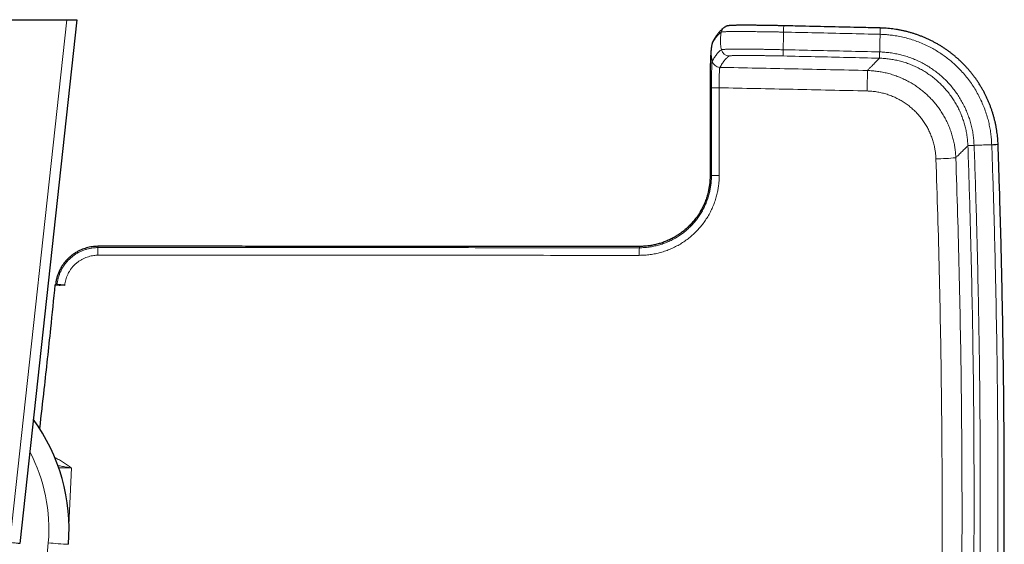
# Model space of a CAD drawing. Units: millimetres. Extents: x 8 to 969, y 12 to 1173.
# Drawn here: x 372 to 469, y 113 to 165 of the extents above; entities that cross this region are included whole.
import ezdxf

# ---------------------------------------------------------------- set-up
doc = ezdxf.new("R2010")
doc.units = ezdxf.units.MM

msp = doc.modelspace()

# ---------------------------------------------------------------- linework, layer by layer
at = {"color": 7, "linetype": 'Continuous', "lineweight": 30}
for p, q in [((340.063, 165.102), (376.386, 165.102)), ((377.392, 165.102), (371.721, 113.11)), ((376.386, 165.102), (377.392, 165.102)), ((457.107, 164.276), (457.096, 164.277)), ((440.411, 162.693), (440.408, 162.676)), ((440.408, 162.678), (440.408, 162.676)), ((440.496, 162.932), (440.5, 162.939)), ((440.508, 162.955), (440.512, 162.961)), ((440.217, 158.326), (440.222, 149.607)), ((468.796, 152.704), (468.796, 152.715)), ((375.769, 138.743), (375.743, 138.746)), ((376.187, 138.702), (375.769, 138.743))]:
    msp.add_line(p, q, dxfattribs=at)
at = {"color": 252, "linetype": 'Continuous', "lineweight": 0}
for p, q in [((370.727, 113.219), (376.386, 165.102)), ((441.862, 163.914), (441.862, 163.914)), ((457.033, 161.278), (457.023, 161.278)), ((441.199, 160.37), (441.198, 160.369)), ((441.12, 158.351), (441.12, 158.341)), ((465.799, 152.599), (465.799, 152.608)), ((376.19, 138.733), (376.187, 138.702)), ((376.851, 120.609), (376.611, 114.924)), ((371.817, 80.877), (374.558, 113.172))]:
    msp.add_line(p, q, dxfattribs=at)
at = {"color": 7, "linetype": 'Continuous', "lineweight": 30, "flags": 128}
msp.add_lwpolyline([(441.643, 164.345), (441.693, 164.378), (441.741, 164.406)], dxfattribs=at)
at = {"color": 252, "linetype": 'Continuous', "lineweight": 0, "flags": 128}
for points in [[(447.512, 163.87), (447.514, 163.958), (447.516, 164.043), (447.518, 164.123), (447.519, 164.197), (447.521, 164.265), (447.522, 164.326), (447.523, 164.378), (447.524, 164.422), (447.525, 164.456), (447.526, 164.48), (447.526, 164.494), (447.526, 164.498)], [(457.081, 163.65), (457.083, 163.738), (457.085, 163.823), (457.087, 163.903), (457.089, 163.977), (457.091, 164.045), (457.092, 164.106), (457.093, 164.158), (457.094, 164.202), (457.095, 164.236), (457.096, 164.26), (457.096, 164.274), (457.096, 164.278)], [(457.091, 163.65), (457.093, 163.738), (457.095, 163.823), (457.097, 163.903), (457.099, 163.977), (457.101, 164.045), (457.102, 164.106), (457.104, 164.158), (457.105, 164.202), (457.106, 164.236), (457.106, 164.26), (457.107, 164.274), (457.107, 164.277)], [(447.461, 161.498), (447.461, 161.505), (447.461, 161.521), (447.462, 161.547), (447.462, 161.582), (447.463, 161.625), (447.464, 161.677), (447.466, 161.737), (447.467, 161.803), (447.469, 161.876), (447.47, 161.953), (447.472, 162.035), (447.474, 162.12)], [(457.023, 161.278), (457.023, 161.285), (457.024, 161.301), (457.024, 161.327), (457.025, 161.362), (457.026, 161.405), (457.028, 161.457), (457.029, 161.517), (457.031, 161.583), (457.032, 161.656), (457.034, 161.733), (457.036, 161.815), (457.038, 161.9)], [(457.033, 161.278), (457.033, 161.285), (457.033, 161.301), (457.034, 161.327), (457.035, 161.362), (457.036, 161.405), (457.037, 161.457), (457.039, 161.517), (457.041, 161.583), (457.043, 161.656), (457.045, 161.733), (457.047, 161.815), (457.049, 161.9)], [(465.799, 152.608), (465.805, 152.608), (465.821, 152.609), (465.847, 152.61), (465.882, 152.611), (465.926, 152.613), (465.978, 152.615), (466.037, 152.617), (466.103, 152.619), (466.176, 152.622), (466.253, 152.625), (466.335, 152.628), (466.42, 152.631)], [(465.799, 152.599), (465.805, 152.599), (465.822, 152.599), (465.847, 152.6), (465.882, 152.601), (465.926, 152.603), (465.978, 152.605), (466.037, 152.607), (466.104, 152.609), (466.176, 152.612), (466.254, 152.615), (466.336, 152.617), (466.421, 152.62)], [(468.17, 152.692), (468.258, 152.696), (468.342, 152.699), (468.422, 152.702), (468.497, 152.704), (468.565, 152.707), (468.625, 152.709), (468.678, 152.711), (468.721, 152.712), (468.755, 152.714), (468.779, 152.714), (468.793, 152.715), (468.797, 152.715)], [(468.17, 152.682), (468.258, 152.685), (468.342, 152.688), (468.423, 152.691), (468.497, 152.694), (468.565, 152.696), (468.626, 152.698), (468.678, 152.7), (468.721, 152.702), (468.755, 152.703), (468.78, 152.704), (468.794, 152.704), (468.797, 152.704)], [(370.727, 113.219), (370.824, 113.208), (370.921, 113.197), (371.016, 113.187), (371.107, 113.177), (371.196, 113.167), (371.279, 113.158), (371.358, 113.15), (371.43, 113.142), (371.496, 113.135), (371.554, 113.128), (371.604, 113.123), (371.645, 113.118), (371.678, 113.115), (371.702, 113.112), (371.716, 113.111), (371.721, 113.11)]]:
    msp.add_lwpolyline(points, dxfattribs=at)
at = {"color": 252, "linetype": 'Continuous', "lineweight": 0}
for centre, radius, start, end in [((442.112, 163.698), 0.799, 125.97024, 167.62202), ((441.203, 162.566), 0.796, 152.65062, 167.68448), ((441.204, 162.568), 0.796, 150.89228, 167.67765), ((442.12, 162.298), 0.8, 192.88314, 268.7597), ((441.216, 161.17), 0.802, 193.07245, 268.71877), ((441.217, 161.171), 0.801, 193.02435, 268.72055), ((403.64, 159.708), 52.188, 358.15305, 0.38238), ((440.959, 133.161), 25.19, 89.63438, 91.37415), ((440.989, 140.419), 17.922, 89.58111, 92.02696), ((462.03, 181.395), 30.112, 271.14269, 274.90041), ((440.994, 132.661), 16.978, 89.55787, 92.13983), ((507.599, 141.849), 128.115, 179.71864, 180.05807), ((469.476, 141.839), 36.277, 179.0069, 180.20568), ((358.225, 114.558), 16.392, 355.14907, 27.87107), ((378.621, 155.153), 42.177, 264.47125, 267.18587)]:
    msp.add_arc(centre, radius, start, end, dxfattribs=at)
at = {"color": 7, "linetype": 'Continuous', "lineweight": 30}
msp.add_arc((358.225, 114.582), 18.392, 355.14907, 36.19781, dxfattribs=at)
for points, knots in [([(441.643, 164.344), (441.638, 164.34), (441.594, 164.31), (441.513, 164.245), (441.4, 164.147), (441.289, 164.04), (441.179, 163.923), (441.071, 163.798), (440.965, 163.663), (440.858, 163.517), (440.751, 163.357), (440.642, 163.183), (440.563, 163.05), (440.52, 162.973), (440.513, 162.96)], [0, 0, 0, 0, 0.011879, 0.09986, 0.190009, 0.281706, 0.374404, 0.467665, 0.561155, 0.658917, 0.763117, 0.87017, 0.978632, 1, 1, 1, 1]), ([(447.526, 164.498), (447.483, 164.499), (447.372, 164.501), (447.2, 164.505), (447.007, 164.508), (446.813, 164.512), (446.611, 164.516), (446.402, 164.52), (446.191, 164.523), (445.982, 164.527), (445.776, 164.53), (445.572, 164.533), (445.371, 164.536), (445.174, 164.538), (444.98, 164.54), (444.791, 164.542), (444.607, 164.544), (444.427, 164.546), (444.252, 164.547), (444.083, 164.548), (443.92, 164.548), (443.762, 164.549), (443.611, 164.549), (443.466, 164.548), (443.326, 164.548), (443.192, 164.547), (443.064, 164.546), (442.941, 164.544), (442.826, 164.542), (442.716, 164.54), (442.614, 164.538), (442.517, 164.535), (442.427, 164.532), (442.342, 164.528), (442.262, 164.523), (442.183, 164.518), (442.112, 164.511), (442.053, 164.503), (442.008, 164.496), (441.97, 164.488), (441.926, 164.478), (441.877, 164.464), (441.82, 164.443), (441.773, 164.424), (441.746, 164.409), (441.741, 164.406)], [0, 0, 0, 0, 0.015457, 0.039494, 0.061273, 0.084295, 0.108696, 0.134329, 0.159996, 0.185691, 0.211401, 0.237117, 0.262826, 0.288517, 0.314182, 0.339809, 0.365392, 0.390926, 0.416407, 0.441831, 0.4672, 0.492518, 0.517782, 0.543006, 0.568442, 0.594, 0.619686, 0.645509, 0.671482, 0.697624, 0.723966, 0.750566, 0.77752, 0.804993, 0.833319, 0.863246, 0.896945, 0.921466, 0.934888, 0.94655, 0.958019, 0.970484, 0.982823, 0.996436, 1, 1, 1, 1]), ([(457.096, 164.277), (456.466, 164.293), (453.879, 164.355), (450.689, 164.428), (448.129, 164.484), (447.526, 164.497)], [0, 0, 0, 0, 0.19757, 0.810834, 1, 1, 1, 1]), ([(468.796, 152.715), (468.794, 152.765), (468.789, 152.921), (468.772, 153.183), (468.744, 153.5), (468.708, 153.816), (468.663, 154.131), (468.61, 154.446), (468.548, 154.758), (468.478, 155.068), (468.4, 155.376), (468.314, 155.683), (468.219, 155.989), (468.116, 156.292), (468.005, 156.592), (467.887, 156.889), (467.761, 157.181), (467.628, 157.469), (467.487, 157.753), (467.339, 158.033), (467.182, 158.311), (467.018, 158.585), (466.847, 158.854), (466.668, 159.12), (466.482, 159.38), (466.29, 159.635), (466.092, 159.885), (465.887, 160.128), (465.676, 160.366), (465.459, 160.597), (465.235, 160.824), (465.006, 161.045), (464.77, 161.259), (464.528, 161.468), (464.281, 161.67), (464.03, 161.865), (463.773, 162.054), (463.512, 162.235), (463.246, 162.408), (462.976, 162.575), (462.701, 162.735), (462.421, 162.888), (462.136, 163.034), (461.848, 163.172), (461.556, 163.303), (461.261, 163.425), (460.965, 163.539), (460.666, 163.645), (460.365, 163.743), (460.06, 163.833), (459.752, 163.915), (459.442, 163.989), (459.128, 164.055), (458.814, 164.113), (458.498, 164.163), (458.181, 164.203), (457.865, 164.236), (457.549, 164.259), (457.296, 164.273), (457.149, 164.276), (457.107, 164.277)], [0, 0, 0, 0, 0.0083041, 0.0258422, 0.043401, 0.0609767, 0.0785658, 0.0961641, 0.1137986, 0.131287, 0.1488243, 0.1664332, 0.1840903, 0.2017712, 0.2194481, 0.2370911, 0.254676, 0.2721787, 0.2896007, 0.3071385, 0.3247257, 0.3423495, 0.3599973, 0.3776563, 0.395311, 0.4129477, 0.4305546, 0.448119, 0.4656288, 0.4831621, 0.5007286, 0.5183197, 0.5359277, 0.5535435, 0.5711563, 0.588756, 0.6063342, 0.6238885, 0.6413853, 0.6588764, 0.6764459, 0.694072, 0.7117329, 0.7294062, 0.7470616, 0.7646753, 0.7822249, 0.799694, 0.8171555, 0.8346849, 0.8522807, 0.8699241, 0.8875946, 0.9052722, 0.9229303, 0.9405485, 0.9581081, 0.9755579, 0.9930869, 1, 1, 1, 1]), ([(440.408, 162.678), (440.4, 162.642), (440.385, 162.569), (440.367, 162.466), (440.353, 162.374), (440.342, 162.298), (440.333, 162.229), (440.326, 162.165), (440.32, 162.107), (440.314, 162.047), (440.308, 161.981), (440.302, 161.912), (440.298, 161.848), (440.292, 161.769), (440.285, 161.668), (440.278, 161.545), (440.271, 161.414), (440.265, 161.277), (440.26, 161.137), (440.254, 160.993), (440.25, 160.856), (440.246, 160.728), (440.243, 160.617), (440.24, 160.515), (440.237, 160.409), (440.235, 160.305), (440.233, 160.2), (440.231, 160.091), (440.228, 159.961), (440.226, 159.809), (440.223, 159.644), (440.221, 159.469), (440.22, 159.284), (440.218, 159.078), (440.217, 158.85), (440.217, 158.596), (440.217, 158.419), (440.217, 158.326)], [0, 0, 0, 0, 0.0250984, 0.0512337, 0.0735438, 0.0932507, 0.1117845, 0.129281, 0.1458886, 0.1617383, 0.1850124, 0.2063351, 0.2259271, 0.2475553, 0.283515, 0.3213412, 0.3578438, 0.3941672, 0.4326574, 0.4657104, 0.5007048, 0.5308588, 0.5549837, 0.5763865, 0.5994732, 0.6244596, 0.6433355, 0.6659818, 0.6924671, 0.7227774, 0.7569823, 0.788605, 0.8232679, 0.8612713, 0.903022, 0.9490467, 1, 1, 1, 1]), ([(440.496, 162.932), (440.49, 162.921), (440.478, 162.896), (440.462, 162.859), (440.448, 162.822), (440.435, 162.785), (440.425, 162.747), (440.417, 162.72), (440.414, 162.705), (440.414, 162.702)], [0, 0, 0, 0, 0.109363, 0.248484, 0.394452, 0.554591, 0.736847, 0.952661, 1, 1, 1, 1]), ([(468.817, 83.068), (468.84, 83.719), (468.896, 85.336), (468.975, 87.918), (469.057, 90.82), (469.131, 93.725), (469.196, 96.633), (469.253, 99.542), (469.301, 102.451), (469.341, 105.36), (469.372, 108.269), (469.395, 111.178), (469.41, 114.088), (469.415, 116.997), (469.413, 119.906), (469.402, 122.816), (469.382, 125.725), (469.355, 128.634), (469.318, 131.543), (469.273, 134.452), (469.22, 137.361), (469.158, 140.27), (469.088, 143.178), (469.009, 146.086), (468.922, 148.994), (468.851, 151.2), (468.806, 152.437), (468.796, 152.704)], [0, 0, 0, 0, 0.028055, 0.069681, 0.111305, 0.153075, 0.194845, 0.236614, 0.278383, 0.320153, 0.361922, 0.403692, 0.445463, 0.487235, 0.529004, 0.570773, 0.612543, 0.654314, 0.696084, 0.737855, 0.779625, 0.821395, 0.863164, 0.904934, 0.946707, 0.988469, 1, 1, 1, 1]), ([(440.222, 149.607), (440.22, 149.478), (440.216, 149.221), (440.184, 148.84), (440.133, 148.465), (440.053, 148.054), (439.939, 147.611), (439.781, 147.141), (439.593, 146.688), (439.377, 146.255), (439.134, 145.842), (438.865, 145.45), (438.573, 145.079), (438.26, 144.733), (437.928, 144.411), (437.58, 144.115), (437.218, 143.846), (436.844, 143.604), (436.46, 143.387), (436.066, 143.197), (435.665, 143.034), (435.26, 142.896), (434.852, 142.785), (434.443, 142.7), (434.033, 142.64), (433.623, 142.603), (433.349, 142.599), (433.213, 142.596)], [0, 0, 0, 0, 0.035285, 0.069894, 0.104205, 0.13852, 0.183847, 0.22881, 0.273505, 0.31724, 0.36058, 0.403919, 0.446711, 0.489083, 0.53108, 0.572499, 0.613394, 0.653829, 0.693865, 0.733557, 0.772898, 0.811701, 0.850021, 0.887936, 0.925523, 0.962855, 1, 1, 1, 1]), ([(379.488, 142.606), (379.391, 142.604), (379.197, 142.6), (378.909, 142.568), (378.626, 142.517), (378.35, 142.448), (378.08, 142.362), (377.803, 142.254), (377.52, 142.119), (377.236, 141.957), (376.969, 141.777), (376.721, 141.58), (376.473, 141.348), (376.23, 141.08), (375.999, 140.774), (375.799, 140.455), (375.632, 140.125), (375.497, 139.788), (375.392, 139.445), (375.318, 139.113), (375.292, 138.894), (375.28, 138.792)], [0, 0, 0, 0, 0.046823, 0.093332, 0.139511, 0.185327, 0.230738, 0.275702, 0.329001, 0.381522, 0.433209, 0.484026, 0.534167, 0.596574, 0.658277, 0.718792, 0.777867, 0.836281, 0.893953, 0.950615, 1, 1, 1, 1]), ([(433.213, 142.596), (432.166, 142.597), (430.084, 142.597), (426.98, 142.598), (423.913, 142.599), (420.883, 142.6), (417.889, 142.6), (414.987, 142.601), (412.176, 142.602), (409.454, 142.602), (406.764, 142.603), (404.107, 142.603), (401.483, 142.604), (398.892, 142.604), (396.333, 142.604), (393.807, 142.605), (391.313, 142.605), (388.866, 142.605), (386.466, 142.606), (384.112, 142.606), (381.79, 142.606), (380.252, 142.606), (379.488, 142.606)], [0, 0, 0, 0, 0.0584607, 0.1162376, 0.1733308, 0.2297406, 0.285467, 0.3405101, 0.3917821, 0.4424469, 0.4925045, 0.5419549, 0.5907983, 0.6390347, 0.6866641, 0.7336866, 0.7801022, 0.825911, 0.8703112, 0.914126, 0.9573556, 1, 1, 1, 1]), ([(375.222, 138.798), (375.074, 137.351), (374.722, 133.893), (374.213, 129.139), (373.835, 125.834), (373.687, 124.536)], [0, 0, 0, 0, 0.304275, 0.726825, 1, 1, 1, 1]), ([(375.222, 138.798), (375.319, 138.788), (375.492, 138.771), (375.666, 138.753), (375.743, 138.746)], [0, 0, 0, 0, 0.558962, 1, 1, 1, 1]), ([(376.19, 138.734), (376.147, 138.738), (376.061, 138.747), (375.935, 138.757), (375.816, 138.769), (375.706, 138.778), (375.61, 138.786), (375.529, 138.792), (375.465, 138.797), (375.438, 138.798), (375.424, 138.798)], [0, 0, 0, 0, 0.125087, 0.250064, 0.375304, 0.500693, 0.625718, 0.750488, 0.875162, 1, 1, 1, 1])]:
    msp.add_open_spline(points, degree=3, knots=knots, dxfattribs=at)
at = {"color": 252, "linetype": 'Continuous', "lineweight": 0}
for points, knots in [([(441.332, 163.869), (441.295, 163.841), (441.22, 163.785), (441.108, 163.682), (440.997, 163.566), (440.885, 163.434), (440.774, 163.288), (440.66, 163.125), (440.544, 162.943), (440.465, 162.806), (440.426, 162.738)], [0, 0, 0, 0, 0.123227, 0.246457, 0.369685, 0.492915, 0.616153, 0.739393, 0.869694, 1, 1, 1, 1]), ([(441.332, 163.869), (441.311, 163.762), (441.269, 163.547), (441.24, 163.218), (441.236, 162.911), (441.255, 162.629), (441.287, 162.372), (441.322, 162.203), (441.34, 162.119)], [0, 0, 0, 0, 0.185952, 0.372936, 0.560323, 0.707437, 0.854097, 1, 1, 1, 1]), ([(441.862, 163.914), (441.862, 163.914), (441.808, 163.912), (441.68, 163.908), (441.545, 163.9), (441.438, 163.891), (441.375, 163.883), (441.346, 163.876), (441.332, 163.871), (441.332, 163.869), (441.332, 163.869)], [0, 0, 0, 0, 0.000027, 0.195735, 0.392, 0.58827, 0.783991, 0.891984, 0.999975, 1, 1, 1, 1]), ([(447.512, 163.87), (447.512, 163.87), (447.374, 163.873), (447.097, 163.879), (446.709, 163.886), (446.35, 163.892), (446.02, 163.897), (445.692, 163.901), (445.367, 163.906), (445.045, 163.91), (444.697, 163.915), (444.325, 163.92), (443.979, 163.923), (443.687, 163.926), (443.444, 163.928), (443.177, 163.929), (442.892, 163.928), (442.597, 163.926), (442.327, 163.923), (442.123, 163.92), (441.968, 163.918), (441.901, 163.915), (441.862, 163.914), (441.862, 163.914)], [0, 0, 0, 0, 0.000008, 0.058266, 0.116809, 0.164202, 0.211631, 0.259027, 0.307704, 0.356416, 0.405093, 0.469803, 0.534513, 0.578652, 0.622817, 0.666953, 0.731489, 0.796028, 0.862036, 0.928045, 0.963987, 0.999995, 1, 1, 1, 1]), ([(447.512, 163.87), (447.51, 163.763), (447.505, 163.548), (447.498, 163.219), (447.491, 162.912), (447.485, 162.63), (447.48, 162.373), (447.476, 162.204), (447.474, 162.12)], [0, 0, 0, 0, 0.18594, 0.372919, 0.560305, 0.707423, 0.854087, 1, 1, 1, 1]), ([(457.081, 163.65), (456.024, 163.676), (453.901, 163.726), (450.712, 163.8), (448.579, 163.847), (447.512, 163.87)], [0, 0, 0, 0, 0.331309, 0.665654, 1, 1, 1, 1]), ([(457.091, 163.65), (457.088, 163.543), (457.083, 163.327), (457.075, 162.999), (457.068, 162.692), (457.061, 162.409), (457.055, 162.153), (457.051, 161.984), (457.049, 161.9)], [0, 0, 0, 0, 0.18594, 0.37292, 0.560306, 0.707423, 0.85409, 1, 1, 1, 1]), ([(457.091, 163.65), (457.091, 163.65), (457.088, 163.65), (457.084, 163.65), (457.081, 163.65)], [0, 0, 0, 0, 0.006006, 1, 1, 1, 1]), ([(468.17, 152.692), (468.17, 152.692), (468.146, 152.878), (468.148, 153.255), (468.076, 153.814), (467.988, 154.371), (467.871, 154.922), (467.721, 155.49), (467.532, 156.073), (467.302, 156.669), (467.038, 157.252), (466.743, 157.82), (466.417, 158.369), (466.06, 158.9), (465.672, 159.412), (465.254, 159.903), (464.832, 160.344), (464.413, 160.74), (464, 161.093), (463.571, 161.426), (463.126, 161.739), (462.668, 162.031), (462.169, 162.315), (461.627, 162.587), (461.04, 162.841), (460.439, 163.063), (459.827, 163.25), (459.206, 163.403), (458.624, 163.512), (458.084, 163.585), (457.589, 163.63), (457.257, 163.646), (457.091, 163.65), (457.091, 163.65)], [0, 0, 0, 0, 0.000003, 0.032762, 0.065581, 0.09842, 0.131239, 0.163998, 0.2011, 0.238319, 0.275597, 0.312875, 0.350095, 0.387197, 0.424722, 0.462278, 0.499803, 0.531369, 0.563006, 0.59468, 0.626354, 0.657991, 0.689557, 0.726699, 0.763958, 0.801276, 0.838594, 0.875852, 0.912993, 0.94199, 0.971, 0.999997, 1, 1, 1, 1]), ([(440.425, 162.736), (440.404, 162.629), (440.363, 162.414), (440.334, 162.086), (440.331, 161.779), (440.35, 161.497), (440.382, 161.241), (440.418, 161.073), (440.436, 160.989)], [0, 0, 0, 0, 0.185956, 0.372943, 0.56033, 0.707443, 0.854101, 1, 1, 1, 1]), ([(440.425, 162.736), (440.425, 162.736), (440.425, 162.728), (440.415, 162.715), (440.41, 162.686), (440.408, 162.678)], [0, 0, 0, 0, 0.000132, 0.723431, 1, 1, 1, 1]), ([(440.426, 162.738), (440.426, 162.737), (440.425, 162.737), (440.425, 162.736), (440.425, 162.736)], [0, 0, 0, 0, 0.997697, 1, 1, 1, 1]), ([(441.34, 162.119), (441.34, 162.119), (441.34, 162.124), (441.37, 162.131), (441.436, 162.141), (441.541, 162.151), (441.673, 162.158), (441.83, 162.163), (442.007, 162.168), (442.208, 162.173), (442.433, 162.176), (442.681, 162.178), (442.951, 162.178), (443.243, 162.179), (443.555, 162.178), (443.884, 162.177), (444.226, 162.175), (444.58, 162.172), (444.944, 162.169), (445.318, 162.164), (445.701, 162.157), (446.111, 162.15), (446.548, 162.141), (447.009, 162.13), (447.319, 162.124), (447.474, 162.12), (447.474, 162.12)], [0, 0, 0, 0, 0.000006, 0.049291, 0.098721, 0.148149, 0.197434, 0.241251, 0.285217, 0.329234, 0.373206, 0.417026, 0.460982, 0.505094, 0.54926, 0.593372, 0.63733, 0.680175, 0.723152, 0.766176, 0.809155, 0.852, 0.90131, 0.95069, 0.999994, 1, 1, 1, 1]), ([(440.437, 160.991), (440.474, 161.055), (440.548, 161.185), (440.659, 161.361), (440.771, 161.523), (440.882, 161.671), (440.994, 161.803), (441.107, 161.923), (441.223, 162.031), (441.301, 162.09), (441.34, 162.119)], [0, 0, 0, 0, 0.123482, 0.246967, 0.370451, 0.493934, 0.617427, 0.740921, 0.870459, 1, 1, 1, 1]), ([(442.103, 161.498), (442.064, 161.468), (441.985, 161.409), (441.87, 161.302), (441.757, 161.182), (441.645, 161.049), (441.534, 160.902), (441.422, 160.74), (441.311, 160.564), (441.237, 160.435), (441.199, 160.37)], [0, 0, 0, 0, 0.129538, 0.259078, 0.382561, 0.506045, 0.629539, 0.753033, 0.876515, 1, 1, 1, 1]), ([(447.461, 161.498), (447.326, 161.501), (447.056, 161.507), (446.653, 161.515), (446.244, 161.522), (445.829, 161.529), (445.412, 161.535), (445.009, 161.54), (444.647, 161.544), (444.323, 161.546), (444.036, 161.548), (443.764, 161.549), (443.51, 161.549), (443.274, 161.548), (443.058, 161.546), (442.862, 161.543), (442.685, 161.54), (442.531, 161.536), (442.394, 161.531), (442.278, 161.524), (442.188, 161.516), (442.126, 161.508), (442.11, 161.501), (442.103, 161.498)], [0, 0, 0, 0, 0.049213, 0.098502, 0.147723, 0.201505, 0.255462, 0.309418, 0.3632, 0.407062, 0.451082, 0.495153, 0.539169, 0.583031, 0.62685, 0.67082, 0.714837, 0.758796, 0.802611, 0.851888, 0.901307, 0.950725, 1, 1, 1, 1]), ([(457.023, 161.278), (455.968, 161.304), (453.847, 161.354), (450.659, 161.428), (448.527, 161.475), (447.461, 161.498)], [0, 0, 0, 0, 0.331044, 0.665523, 1, 1, 1, 1]), ([(447.474, 162.12), (448.54, 162.097), (450.673, 162.05), (453.861, 161.976), (455.983, 161.926), (457.038, 161.9)], [0, 0, 0, 0, 0.334478, 0.668956, 1, 1, 1, 1]), ([(455.827, 160.057), (455.895, 160.126), (456.03, 160.264), (456.213, 160.45), (456.38, 160.621), (456.541, 160.785), (456.692, 160.94), (456.828, 161.079), (456.942, 161.195), (456.996, 161.251), (457.023, 161.278)], [0, 0, 0, 0, 0.112442, 0.224884, 0.337347, 0.449809, 0.587338, 0.724867, 0.862433, 1, 1, 1, 1]), ([(465.799, 152.608), (465.79, 152.776), (465.772, 153.113), (465.71, 153.615), (465.621, 154.112), (465.504, 154.604), (465.36, 155.089), (465.188, 155.566), (464.99, 156.033), (464.767, 156.487), (464.519, 156.927), (464.246, 157.352), (463.949, 157.762), (463.629, 158.155), (463.288, 158.53), (462.927, 158.885), (462.547, 159.218), (462.149, 159.529), (461.733, 159.817), (461.301, 160.083), (460.855, 160.323), (460.396, 160.539), (459.931, 160.726), (459.461, 160.885), (458.985, 161.017), (458.503, 161.123), (458.015, 161.203), (457.525, 161.258), (457.197, 161.271), (457.033, 161.278)], [0, 0, 0, 0, 0.037205, 0.074439, 0.111643, 0.148789, 0.186052, 0.223375, 0.260697, 0.29796, 0.335107, 0.372253, 0.409516, 0.446839, 0.484162, 0.521425, 0.558571, 0.595734, 0.633015, 0.670354, 0.707694, 0.744974, 0.782137, 0.818357, 0.854685, 0.891069, 0.927452, 0.96378, 1, 1, 1, 1]), ([(457.038, 161.9), (457.042, 161.9), (457.045, 161.9), (457.049, 161.9), (457.049, 161.9)], [0, 0, 0, 0, 0.994289, 1, 1, 1, 1]), ([(457.049, 161.9), (457.049, 161.9), (457.224, 161.896), (457.574, 161.876), (458.098, 161.819), (458.619, 161.733), (459.135, 161.619), (459.643, 161.478), (460.146, 161.309), (460.643, 161.11), (461.133, 160.879), (461.61, 160.622), (462.072, 160.337), (462.517, 160.029), (462.943, 159.696), (463.349, 159.34), (463.735, 158.961), (464.1, 158.56), (464.442, 158.14), (464.76, 157.702), (465.051, 157.247), (465.316, 156.776), (465.555, 156.291), (465.767, 155.792), (465.951, 155.282), (466.106, 154.764), (466.231, 154.238), (466.323, 153.707), (466.398, 153.171), (466.398, 152.81), (466.42, 152.631), (466.42, 152.631)], [0, 0, 0, 0, 0.000005, 0.036207, 0.072514, 0.108878, 0.145246, 0.181563, 0.217771, 0.254943, 0.292232, 0.329583, 0.36694, 0.404239, 0.441417, 0.478572, 0.515847, 0.55318, 0.590512, 0.627782, 0.664934, 0.702082, 0.739349, 0.776673, 0.813992, 0.851249, 0.888391, 0.925584, 0.962805, 0.999996, 1, 1, 1, 1]), ([(440.355, 158.344), (440.355, 158.344), (440.355, 158.425), (440.357, 158.587), (440.364, 158.828), (440.371, 159.065), (440.377, 159.288), (440.378, 159.497), (440.377, 159.692), (440.376, 159.879), (440.377, 160.055), (440.382, 160.217), (440.388, 160.366), (440.395, 160.501), (440.4, 160.624), (440.405, 160.73), (440.413, 160.817), (440.422, 160.887), (440.428, 160.937), (440.43, 160.972), (440.436, 160.985), (440.436, 160.989), (440.436, 160.989)], [0, 0, 0, 0, 0.000015, 0.061473, 0.123231, 0.185104, 0.24672, 0.301977, 0.357409, 0.412765, 0.467917, 0.523491, 0.579281, 0.635135, 0.690799, 0.746532, 0.802474, 0.858508, 0.914347, 0.957166, 0.999985, 1, 1, 1, 1]), ([(440.436, 160.989), (440.436, 160.989), (440.437, 160.989), (440.437, 160.99), (440.437, 160.991)], [0, 0, 0, 0, 0.002191, 1, 1, 1, 1]), ([(441.198, 160.369), (441.195, 160.36), (441.189, 160.342), (441.178, 160.281), (441.166, 160.201), (441.158, 160.097), (441.151, 159.972), (441.141, 159.826), (441.134, 159.663), (441.133, 159.482), (441.133, 159.288), (441.132, 159.075), (441.127, 158.845), (441.121, 158.6), (441.12, 158.434), (441.12, 158.351)], [0, 0, 0, 0, 0.0841342, 0.1584299, 0.2329712, 0.3072607, 0.3815366, 0.456043, 0.5303036, 0.604476, 0.6788925, 0.7530749, 0.8352805, 0.9178073, 1, 1, 1, 1]), ([(441.199, 160.37), (443.638, 160.321), (448.514, 160.223), (453.389, 160.112), (455.827, 160.057)], [0, 0, 0, 0, 0.499999, 1, 1, 1, 1]), ([(455.827, 160.057), (455.995, 160.05), (456.332, 160.036), (456.836, 159.979), (457.336, 159.896), (457.831, 159.785), (458.319, 159.647), (458.797, 159.482), (459.265, 159.29), (459.722, 159.071), (460.167, 158.827), (460.597, 158.558), (461.012, 158.267), (461.408, 157.953), (461.785, 157.617), (462.143, 157.259), (462.481, 156.882), (462.798, 156.487), (463.091, 156.075), (463.361, 155.649), (463.605, 155.208), (463.824, 154.753), (464.017, 154.287), (464.185, 153.81), (464.325, 153.325), (464.437, 152.841), (464.519, 152.357), (464.577, 151.877), (464.594, 151.555), (464.602, 151.394)], [0, 0, 0, 0, 0.037161, 0.074439, 0.111776, 0.149113, 0.18639, 0.223551, 0.260732, 0.298031, 0.335389, 0.372748, 0.410046, 0.447227, 0.48433, 0.52155, 0.55883, 0.59611, 0.63333, 0.670433, 0.707457, 0.744598, 0.781799, 0.819, 0.856141, 0.893166, 0.928768, 0.964397, 1, 1, 1, 1]), ([(440.218, 158.326), (440.219, 158.327), (440.222, 158.331), (440.251, 158.335), (440.292, 158.34), (440.334, 158.343), (440.355, 158.344)], [0, 0, 0, 0, 0.26458, 0.510689, 0.755995, 1, 1, 1, 1]), ([(440.355, 158.33), (440.355, 158.335), (440.355, 158.339), (440.355, 158.344), (440.355, 158.344)], [0, 0, 0, 0, 0.995715, 1, 1, 1, 1]), ([(440.361, 149.626), (440.36, 150.693), (440.358, 152.826), (440.357, 155.727), (440.356, 157.562), (440.355, 158.33)], [0, 0, 0, 0, 0.367599, 0.735198, 1, 1, 1, 1]), ([(441.12, 158.341), (441.121, 157.274), (441.122, 155.44), (441.124, 152.539), (441.125, 150.704), (441.125, 149.638)], [0, 0, 0, 0, 0.367627, 0.632401, 1, 1, 1, 1]), ([(455.801, 158.026), (453.354, 158.082), (448.461, 158.193), (443.567, 158.292), (441.12, 158.341)], [0, 0, 0, 0, 0.499999, 1, 1, 1, 1]), ([(462.63, 151.29), (462.624, 151.415), (462.611, 151.666), (462.566, 152.04), (462.498, 152.442), (462.397, 152.869), (462.258, 153.32), (462.09, 153.76), (461.892, 154.188), (461.667, 154.602), (461.413, 154.999), (461.132, 155.379), (460.826, 155.739), (460.498, 156.078), (460.147, 156.394), (459.775, 156.685), (459.383, 156.951), (458.974, 157.19), (458.55, 157.401), (458.114, 157.583), (457.666, 157.734), (457.208, 157.855), (456.743, 157.945), (456.273, 158.006), (455.958, 158.019), (455.801, 158.026)], [0, 0, 0, 0, 0.0356027, 0.0712314, 0.1068341, 0.1512689, 0.1958555, 0.2404934, 0.2850799, 0.3295144, 0.3740425, 0.4187236, 0.4634561, 0.5081372, 0.5526655, 0.5972993, 0.6420864, 0.6869258, 0.7317132, 0.7763475, 0.8209757, 0.8657568, 0.9105894, 0.9553712, 1, 1, 1, 1]), ([(465.799, 152.599), (465.771, 152.571), (465.716, 152.515), (465.602, 152.4), (465.464, 152.262), (465.312, 152.108), (465.151, 151.946), (464.985, 151.779), (464.804, 151.596), (464.669, 151.461), (464.602, 151.394)], [0, 0, 0, 0, 0.138413, 0.276827, 0.415278, 0.55373, 0.665287, 0.776845, 0.888422, 1, 1, 1, 1]), ([(465.82, 83.172), (465.874, 84.817), (465.983, 88.107), (466.116, 93.043), (466.225, 97.98), (466.31, 102.917), (466.368, 107.629), (466.402, 112.116), (466.416, 116.378), (466.412, 120.924), (466.385, 125.754), (466.33, 130.869), (466.249, 135.983), (466.141, 141.096), (466.024, 145.57), (465.908, 149.404), (465.835, 151.534), (465.799, 152.599)], [0, 0, 0, 0, 0.071108, 0.142216, 0.213326, 0.284435, 0.355542, 0.416916, 0.478291, 0.539665, 0.613319, 0.686975, 0.760631, 0.834286, 0.907941, 0.95397, 1, 1, 1, 1]), ([(468.17, 152.692), (468.062, 152.689), (467.847, 152.681), (467.519, 152.67), (467.212, 152.659), (466.929, 152.649), (466.673, 152.64), (466.504, 152.634), (466.42, 152.631)], [0, 0, 0, 0, 0.1859406, 0.3729224, 0.5603078, 0.7074234, 0.8540898, 1, 1, 1, 1]), ([(466.42, 152.631), (466.42, 152.631), (466.42, 152.627), (466.421, 152.624), (466.421, 152.62)], [0, 0, 0, 0, 0.005666, 1, 1, 1, 1]), ([(466.421, 152.62), (466.457, 151.555), (466.53, 149.424), (466.646, 145.588), (466.763, 141.111), (466.871, 135.994), (466.952, 130.877), (467.007, 125.759), (467.034, 120.926), (467.038, 116.377), (467.024, 112.113), (466.99, 107.623), (466.932, 102.908), (466.847, 97.967), (466.738, 93.028), (466.605, 88.089), (466.496, 84.796), (466.442, 83.15)], [0, 0, 0, 0, 0.04603, 0.09206, 0.165714, 0.239369, 0.313025, 0.386681, 0.460335, 0.521709, 0.583084, 0.644458, 0.715565, 0.786674, 0.857783, 0.928892, 1, 1, 1, 1]), ([(468.17, 152.682), (468.17, 152.686), (468.17, 152.689), (468.17, 152.692), (468.17, 152.692)], [0, 0, 0, 0, 0.994049, 1, 1, 1, 1]), ([(468.191, 83.089), (468.223, 84.024), (468.312, 86.665), (468.437, 91.012), (468.561, 96.13), (468.657, 101.249), (468.728, 106.368), (468.767, 110.847), (468.784, 114.687), (468.789, 118.719), (468.774, 123.584), (468.724, 129.281), (468.641, 134.977), (468.523, 140.776), (468.371, 146.678), (468.237, 150.681), (468.17, 152.682)], [0, 0, 0, 0, 0.040319, 0.113868, 0.187419, 0.260971, 0.334522, 0.408071, 0.454036, 0.5, 0.581852, 0.663705, 0.745547, 0.827388, 0.913694, 1, 1, 1, 1]), ([(462.738, 84.304), (462.794, 86.163), (462.907, 89.881), (463.036, 95.458), (463.137, 101.037), (463.206, 106.616), (463.244, 112.195), (463.251, 117.774), (463.226, 123.354), (463.171, 128.937), (463.084, 134.523), (462.965, 140.113), (462.818, 145.702), (462.693, 149.427), (462.63, 151.29)], [0, 0, 0, 0, 0.083277, 0.166555, 0.249833, 0.333109, 0.416386, 0.499664, 0.582942, 0.666219, 0.749663, 0.833109, 0.916555, 1, 1, 1, 1]), ([(464.602, 151.394), (464.664, 149.531), (464.789, 145.807), (464.937, 140.219), (465.056, 134.631), (465.143, 129.042), (465.199, 123.453), (465.223, 117.863), (465.217, 112.274), (465.179, 106.681), (465.11, 101.085), (465.009, 95.485), (464.879, 89.886), (464.766, 86.155), (464.71, 84.289)], [0, 0, 0, 0, 0.083277, 0.166555, 0.249833, 0.333109, 0.416386, 0.499664, 0.582942, 0.666219, 0.749663, 0.833109, 0.916555, 1, 1, 1, 1]), ([(441.125, 149.638), (441.123, 149.491), (441.119, 149.198), (441.081, 148.759), (441.021, 148.323), (440.93, 147.861), (440.803, 147.374), (440.633, 146.867), (440.429, 146.372), (440.193, 145.892), (439.926, 145.429), (439.627, 144.986), (439.298, 144.563), (438.942, 144.163), (438.56, 143.788), (438.154, 143.44), (437.725, 143.121), (437.275, 142.831), (436.806, 142.571), (436.322, 142.343), (435.824, 142.149), (435.314, 141.99), (434.794, 141.865), (434.266, 141.776), (433.733, 141.72), (433.377, 141.713), (433.199, 141.709)], [0, 0, 0, 0, 0.035312, 0.070679, 0.106046, 0.141358, 0.184169, 0.227126, 0.270132, 0.313087, 0.355897, 0.398761, 0.441772, 0.484833, 0.527843, 0.570705, 0.613547, 0.656534, 0.69957, 0.742554, 0.785393, 0.828217, 0.871187, 0.914207, 0.957176, 1, 1, 1, 1]), ([(433.205, 142.468), (433.205, 142.468), (433.365, 142.468), (433.687, 142.479), (434.167, 142.528), (434.644, 142.609), (435.114, 142.722), (435.574, 142.865), (436.024, 143.041), (436.461, 143.246), (436.884, 143.481), (437.29, 143.743), (437.678, 144.031), (438.044, 144.345), (438.389, 144.684), (438.711, 145.045), (439.008, 145.427), (439.278, 145.827), (439.519, 146.244), (439.732, 146.678), (439.916, 147.125), (440.069, 147.583), (440.184, 148.022), (440.266, 148.439), (440.32, 148.833), (440.353, 149.229), (440.361, 149.494), (440.361, 149.626), (440.361, 149.626)], [0, 0, 0, 0, 0.000005, 0.042828, 0.085797, 0.128817, 0.171787, 0.214612, 0.257453, 0.300439, 0.343478, 0.386471, 0.429317, 0.472178, 0.515186, 0.558245, 0.601255, 0.644118, 0.686924, 0.729877, 0.772879, 0.815834, 0.858642, 0.893953, 0.929318, 0.964684, 0.999995, 1, 1, 1, 1]), ([(440.224, 149.607), (440.225, 149.609), (440.227, 149.612), (440.256, 149.617), (440.298, 149.622), (440.34, 149.625), (440.361, 149.626)], [0, 0, 0, 0, 0.254031, 0.503652, 0.752485, 1, 1, 1, 1]), ([(375.424, 138.798), (375.424, 138.798), (375.435, 138.912), (375.469, 139.14), (375.546, 139.476), (375.651, 139.805), (375.783, 140.123), (375.942, 140.428), (376.126, 140.72), (376.334, 140.995), (376.564, 141.253), (376.816, 141.489), (377.089, 141.704), (377.378, 141.895), (377.68, 142.06), (377.993, 142.198), (378.314, 142.309), (378.644, 142.393), (378.95, 142.446), (379.231, 142.473), (379.401, 142.478), (379.486, 142.478), (379.486, 142.478)], [0, 0, 0, 0, 0.00001, 0.05725, 0.114695, 0.172138, 0.229376, 0.28662, 0.344067, 0.401514, 0.458757, 0.516319, 0.574094, 0.631872, 0.689442, 0.745833, 0.802417, 0.858997, 0.915384, 0.957687, 0.99999, 1, 1, 1, 1]), ([(379.484, 141.719), (379.416, 141.718), (379.279, 141.715), (379.052, 141.692), (378.803, 141.65), (378.535, 141.581), (378.274, 141.49), (378.02, 141.378), (377.775, 141.245), (377.54, 141.091), (377.319, 140.917), (377.115, 140.725), (376.928, 140.517), (376.759, 140.293), (376.61, 140.056), (376.481, 139.808), (376.374, 139.55), (376.289, 139.283), (376.224, 139.011), (376.201, 138.826), (376.19, 138.733)], [0, 0, 0, 0, 0.042042, 0.084085, 0.140638, 0.197383, 0.254135, 0.310697, 0.368157, 0.425826, 0.483485, 0.54093, 0.598217, 0.655706, 0.713192, 0.770473, 0.827753, 0.885237, 0.942721, 1, 1, 1, 1]), ([(433.199, 141.709), (429.58, 141.71), (422.34, 141.712), (410.835, 141.715), (398.682, 141.717), (388.017, 141.718), (381.617, 141.719), (379.484, 141.719)], [0, 0, 0, 0, 0.202165, 0.40433, 0.642598, 0.880866, 1, 1, 1, 1]), ([(379.488, 142.603), (379.488, 142.603), (379.487, 142.603), (379.487, 142.577), (379.486, 142.538), (379.486, 142.498), (379.486, 142.478)], [0, 0, 0, 0, 0.221785, 0.48222, 0.741789, 1, 1, 1, 1]), ([(379.486, 142.478), (381.619, 142.478), (388.019, 142.477), (398.685, 142.476), (410.838, 142.474), (422.345, 142.471), (429.585, 142.469), (433.205, 142.468)], [0, 0, 0, 0, 0.119134, 0.357401, 0.59567, 0.797835, 1, 1, 1, 1]), ([(433.213, 142.593), (433.212, 142.593), (433.211, 142.592), (433.209, 142.567), (433.207, 142.528), (433.205, 142.488), (433.205, 142.468)], [0, 0, 0, 0, 0.221791, 0.482205, 0.741811, 1, 1, 1, 1]), ([(375.204, 121.642), (375.215, 121.637), (375.371, 121.565), (375.66, 121.401), (376.065, 121.152), (376.457, 120.886), (376.716, 120.703), (376.848, 120.611), (376.851, 120.609)], [0, 0, 0, 0, 0.019105, 0.264702, 0.510389, 0.752316, 0.994361, 1, 1, 1, 1]), ([(376.851, 120.609), (376.846, 120.609), (376.758, 120.625), (376.586, 120.655), (376.333, 120.7), (376.082, 120.745), (375.807, 120.793), (375.62, 120.826), (375.515, 120.845)], [0, 0, 0, 0, 0.009371, 0.196253, 0.383135, 0.571609, 0.760082, 1, 1, 1, 1]), ([(376.851, 120.609), (376.755, 120.608), (376.562, 120.607), (376.276, 120.606), (375.976, 120.605), (375.75, 120.604), (375.622, 120.604), (375.6, 120.604)], [0, 0, 0, 0, 0.226426, 0.453148, 0.679574, 0.944752, 1, 1, 1, 1])]:
    msp.add_open_spline(points, degree=3, knots=knots, dxfattribs=at)

doc.saveas('drawing.dxf')
